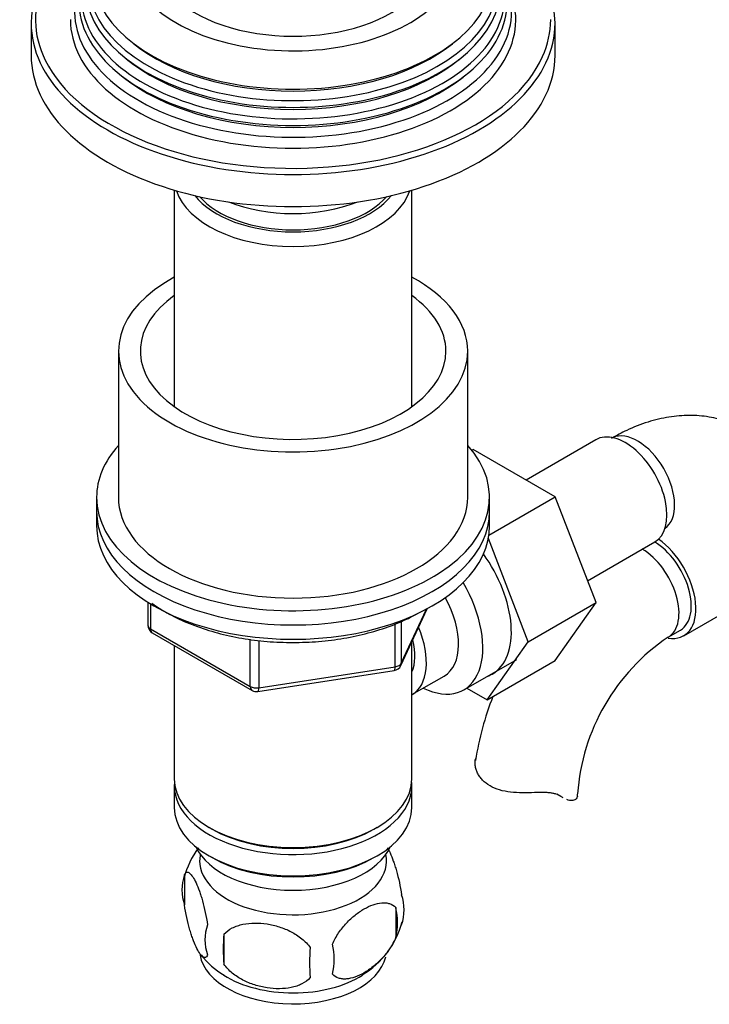
# Model space of a CAD drawing. Units: millimetres. Extents: x -391 to 1752, y 0 to 1385.
# Drawn here: x 1457 to 1536, y 43 to 156 of the extents above; entities that cross this region are included whole.
import ezdxf

# ---------------------------------------------------------------- set-up
doc = ezdxf.new("R2010")
doc.units = ezdxf.units.MM
for name, color, linetype in [('29773', 7, 'Continuous'), ('36358-1', 7, 'Continuous'), ('36479', 7, 'Continuous'), ('538', 7, 'Continuous'), ('7194', 7, 'Continuous'), ('9392', 7, 'Continuous'), ('9856', 7, 'Continuous'), ('__SSTK_FICHIERS_', 7, 'Continuous'), ('Défaut', 7, 'Continuous')]:
    doc.layers.add(name, color=color, linetype=linetype)

# ---------------------------------------------------------------- blocks, each defined once
blk = doc.blocks.new('SE1')
at = {"layer": '29773', "color": 7, "linetype": 'Continuous'}
for p, q in [((1468.57, 118.06), (1468.57, 101.32)), ((1508.57, 101.32), (1508.57, 118.06))]:
    blk.add_line(p, q, dxfattribs=at)
for centre, major_axis, start_param, end_param in [((1488.57, 118.06), (20, 0), 2.318559, 6.283185), ((1488.57, 118.06), (20, 0), 0, 0.823034), ((1488.57, 118.06), (17.5, 0), 2.460909, 6.283185), ((1488.57, 118.06), (17.5, 0), 0, 0.680683), ((1488.57, 101.32), (20, 0), 3.141593, 6.283185)]:
    blk.add_ellipse(centre, major_axis=major_axis, ratio=0.57735, start_param=start_param, end_param=end_param, dxfattribs=at)
at = {"layer": '36358-1', "color": 7, "linetype": 'Continuous'}
for p, q in [((1523.23, 107.9), (1515.26, 103.3)), ((1509.03, 106.72), (1509.18, 106.81)), ((1518.6, 101.37), (1509.18, 106.81)), ((1510.99, 96.98), (1518.6, 101.37)), ((1523.26, 89.27), (1518.6, 101.37)), ((1515.48, 84.78), (1510.93, 96.61)), ((1522.29, 91.77), (1529.98, 96.21)), ((1533.31, 85.47), (1546.03, 92.82)), ((1515.48, 84.78), (1523.26, 89.27)), ((1518.57, 82.61), (1523.26, 89.27)), ((1531.52, 85.31), (1532.93, 86.12)), ((1510.8, 78.12), (1515.48, 84.78)), ((1510.8, 78.12), (1518.57, 82.61)), ((1508.47, 79.46), (1510.8, 78.12)), ((1519.24, 67.06), (1518.79, 67.31))]:
    blk.add_line(p, q, dxfattribs=at)
for centre, radius, start, end in [((1544.76, 65.69), 23.67, 124.0182, 175.9818), ((1544.83, 65.52), 35.82, 158.7483, 170.8877)]:
    blk.add_arc(centre, radius, start, end, dxfattribs=at)
for centre, major_axis, start_param, end_param in [((1526.61, 102.06), (3.38, -5.85), 0, 3.141593), ((1528.02, 102.87), (3, -5.2), 0.046052, 3.095541), ((1529.93, 91.32), (-3, 5.2), 3.141593, 5.490159), ((1529.93, 91.32), (-3.37, 5.85), 2.699315, 5.397695), ((1506.1, 90.22), (5.28, -9.14), 0, 1.748545), ((1528.52, 90.5), (-3, 5.2), 3.145929, 5.490159), ((1506.1, 90.22), (5.28, -9.14), 6.185788, 6.283185), ((1515.15, 67.34), (-6, 0), 3.069876, 3.13643)]:
    blk.add_ellipse(centre, major_axis=major_axis, ratio=0.57735, start_param=start_param, end_param=end_param, dxfattribs=at)
for points, knots in [([(1547.05, 98.77), (1547.02, 99.06), (1546.88, 100.11), (1546.3, 101.96), (1545.34, 104.09), (1544.03, 106.04), (1542.41, 107.72), (1540.49, 109.08), (1538.41, 110.03), (1536.21, 110.58), (1533.93, 110.76), (1531.58, 110.56), (1529.19, 109.99), (1526.94, 109.11), (1525.66, 108.42), (1525.02, 108.07)], [0, 0, 0, 0, 0.027436, 0.112558, 0.19451, 0.273579, 0.358892, 0.441105, 0.521266, 0.600635, 0.680517, 0.762309, 0.847051, 0.935138, 1, 1, 1, 1]), ([(1516.23, 67.5), (1515.77, 67.48), (1515.31, 67.46), (1514.39, 67.47), (1513.92, 67.5), (1513.05, 67.6), (1512.62, 67.68), (1511.83, 67.92), (1511.46, 68.07), (1510.8, 68.45), (1510.51, 68.67), (1510.16, 69.05), (1510.05, 69.18), (1509.86, 69.45), (1509.77, 69.59), (1509.64, 69.87), (1509.58, 70.01), (1509.49, 70.3), (1509.46, 70.45), (1509.4, 70.87), (1509.41, 71.14), (1509.48, 71.39)], [0, 0, 0, 0, 0.125, 0.125, 0.25, 0.25, 0.375, 0.375, 0.5, 0.5, 0.625, 0.625, 0.6875, 0.6875, 0.75, 0.75, 0.8125, 0.8125, 0.875, 0.875, 1, 1, 1, 1]), ([(1519.24, 67.06), (1519.08, 67.17), (1518.89, 67.25), (1518.58, 67.36), (1518.46, 67.38), (1518.22, 67.43), (1518.1, 67.45), (1517.84, 67.48), (1517.7, 67.5), (1517.43, 67.51), (1517.28, 67.51), (1516.84, 67.52), (1516.54, 67.51), (1516.23, 67.5)], [0, 0, 0, 0, 0.25, 0.25, 0.375, 0.375, 0.5, 0.5, 0.625, 0.625, 0.75, 0.75, 1, 1, 1, 1]), ([(1521.13, 67.1), (1521.1, 66.94), (1521.02, 66.81), (1520.8, 66.64), (1520.65, 66.59), (1520.31, 66.58), (1520.12, 66.61), (1519.91, 66.69)], [0, 0, 0, 0, 0.25, 0.25, 0.5, 0.5, 0.7452804, 0.7452804, 0.7452804, 0.7452804])]:
    blk.add_open_spline(points, degree=3, knots=knots, dxfattribs=at)
blk.add_open_spline([(1519.5, 66.88), (1519.42, 66.94), (1519.33, 66.99), (1519.24, 67.06)], degree=3, dxfattribs=at)
at = {"layer": '36479', "color": 7, "linetype": 'Continuous'}
blk.add_ellipse((1488.57, 138.88), major_axis=(12, 0), ratio=0.57735, start_param=3.607583, end_param=5.817195, dxfattribs=at)
at = {"layer": '538', "color": 7, "linetype": 'Continuous'}
for p, q in [((1476.13, 58.06), (1476.13, 54.63)), ((1500.32, 54.32), (1500.32, 50.89)), ((1480.64, 51.27), (1480.64, 47.84))]:
    blk.add_line(p, q, dxfattribs=at)
for centre, radius, start, end in [((1485.66, 55.25), 9.89, 143.3161, 165.5418), ((1481.05, 56.35), 5.21, 160.7609, 199.2391), ((1495.99, 54.07), 5.29, 341.0886, 18.9114), ((1493.68, 52.6), 6.86, 345.5086, 14.4914), ((1483.56, 50.63), 5.08, 160.2544, 199.7456), ((1491.43, 55.2), 9.95, 300.5401, 345.3091), ((1499.48, 49.56), 18.91, 174.7965, 185.2035), ((1506.4, 48.03), 15.95, 173.8261, 186.1739), ((1486.43, 48.42), 6.86, 345.5143, 14.4857), ((1485.37, 54.51), 9.22, 217.3522, 239.3567)]:
    blk.add_arc(centre, radius, start, end, dxfattribs=at)
for centre, start_param, end_param in [((1488.57, 59.68), 0, 3.259496), ((1488.57, 59.68), 6.165281, 6.283185), ((1488.57, 49.47), 0.095416, 3.015768), ((1488.57, 50.73), 0.736691, 2.409908)]:
    blk.add_ellipse(centre, major_axis=(-10.7, 0), ratio=0.57735, start_param=start_param, end_param=end_param, dxfattribs=at)
for points, knots in [([(1499.36, 61.18), (1499.46, 61.01), (1499.57, 60.81), (1499.8, 60.31), (1499.93, 60), (1500.11, 59.49), (1500.17, 59.31), (1500.29, 58.93), (1500.35, 58.73), (1500.53, 58.12), (1500.64, 57.68), (1500.84, 56.75), (1500.93, 56.27), (1501, 55.78)], [0.3969431, 0.3969431, 0.3969431, 0.3969431, 0.5, 0.5, 0.625, 0.625, 0.6875, 0.6875, 0.75, 0.75, 0.875, 0.875, 1, 1, 1, 1]), ([(1476.13, 58.06), (1476.2, 58.24), (1476.29, 58.34), (1476.44, 58.39), (1476.49, 58.39), (1476.6, 58.35), (1476.66, 58.32), (1476.83, 58.18), (1476.95, 58.04), (1477.2, 57.65), (1477.33, 57.42), (1477.58, 56.87), (1477.71, 56.56), (1477.9, 56.05), (1477.96, 55.87), (1478.08, 55.49), (1478.14, 55.29), (1478.31, 54.68), (1478.42, 54.24), (1478.62, 53.31), (1478.71, 52.84), (1478.78, 52.35)], [0, 0, 0, 0, 0.125, 0.125, 0.1875, 0.1875, 0.25, 0.25, 0.375, 0.375, 0.5, 0.5, 0.625, 0.625, 0.6875, 0.6875, 0.75, 0.75, 0.875, 0.875, 1, 1, 1, 1]), ([(1478.78, 48.91), (1478.71, 48.73), (1478.62, 48.63), (1478.48, 48.59), (1478.42, 48.59), (1478.31, 48.62), (1478.26, 48.65), (1478.08, 48.79), (1477.96, 48.94), (1477.71, 49.32), (1477.58, 49.56), (1477.33, 50.11), (1477.2, 50.41), (1477.02, 50.93), (1476.96, 51.11), (1476.84, 51.48), (1476.78, 51.68), (1476.6, 52.3), (1476.49, 52.73), (1476.29, 53.66), (1476.2, 54.14), (1476.13, 54.63)], [0, 0, 0, 0, 0.125, 0.125, 0.1875, 0.1875, 0.25, 0.25, 0.375, 0.375, 0.5, 0.5, 0.625, 0.625, 0.6875, 0.6875, 0.75, 0.75, 0.875, 0.875, 1, 1, 1, 1]), ([(1493.07, 50.13), (1493.17, 50.36), (1493.28, 50.58), (1493.52, 51.01), (1493.65, 51.22), (1494.06, 51.83), (1494.36, 52.2), (1494.84, 52.71), (1495, 52.88), (1495.34, 53.18), (1495.5, 53.33), (1496.01, 53.73), (1496.35, 53.97), (1497.05, 54.37), (1497.39, 54.53), (1498.07, 54.77), (1498.4, 54.85), (1498.88, 54.88), (1499.03, 54.88), (1499.33, 54.85), (1499.48, 54.83), (1499.89, 54.69), (1500.13, 54.54), (1500.32, 54.32)], [0, 0, 0, 0, 0.0625, 0.0625, 0.125, 0.125, 0.25, 0.25, 0.3125, 0.3125, 0.375, 0.375, 0.5, 0.5, 0.625, 0.625, 0.75, 0.75, 0.8125, 0.8125, 0.875, 0.875, 1, 1, 1, 1]), ([(1480.64, 51.27), (1480.91, 51.57), (1481.23, 51.8), (1481.79, 52.09), (1481.99, 52.17), (1482.4, 52.31), (1482.61, 52.37), (1483.26, 52.5), (1483.72, 52.55), (1484.64, 52.56), (1485.11, 52.52), (1486.06, 52.38), (1486.53, 52.27), (1487.22, 52.04), (1487.45, 51.96), (1487.91, 51.78), (1488.13, 51.67), (1488.78, 51.33), (1489.19, 51.07), (1489.95, 50.46), (1490.27, 50.12), (1490.54, 49.74)], [0, 0, 0, 0, 0.125, 0.125, 0.1875, 0.1875, 0.25, 0.25, 0.375, 0.375, 0.5, 0.5, 0.625, 0.625, 0.6875, 0.6875, 0.75, 0.75, 0.875, 0.875, 1, 1, 1, 1]), ([(1500.32, 50.89), (1500.13, 50.44), (1499.88, 50.01), (1499.34, 49.2), (1499.03, 48.82), (1498.4, 48.14), (1498.07, 47.84), (1497.38, 47.29), (1497.04, 47.05), (1496.35, 46.65), (1496, 46.49), (1495.32, 46.25), (1495, 46.18), (1494.52, 46.14), (1494.36, 46.14), (1494.06, 46.17), (1493.92, 46.2), (1493.51, 46.33), (1493.27, 46.48), (1493.07, 46.7)], [0, 0, 0, 0, 0.125, 0.125, 0.25, 0.25, 0.375, 0.375, 0.5, 0.5, 0.625, 0.625, 0.75, 0.75, 0.8125, 0.8125, 0.875, 0.875, 1, 1, 1, 1]), ([(1490.54, 46.31), (1490.27, 46.02), (1489.95, 45.78), (1489.39, 45.5), (1489.19, 45.41), (1488.78, 45.28), (1488.57, 45.22), (1487.92, 45.08), (1487.46, 45.04), (1486.54, 45.03), (1486.06, 45.06), (1485.11, 45.21), (1484.64, 45.32), (1483.95, 45.54), (1483.72, 45.62), (1483.27, 45.81), (1483.05, 45.91), (1482.39, 46.25), (1481.98, 46.51), (1481.23, 47.13), (1480.91, 47.47), (1480.64, 47.84)], [0, 0, 0, 0, 0.125, 0.125, 0.1875, 0.1875, 0.25, 0.25, 0.375, 0.375, 0.5, 0.5, 0.625, 0.625, 0.6875, 0.6875, 0.75, 0.75, 0.875, 0.875, 1, 1, 1, 1])]:
    blk.add_open_spline(points, degree=3, knots=knots, dxfattribs=at)
at = {"layer": '7194', "color": 7, "linetype": 'Continuous'}
for p, q in [((1466.07, 101.32), (1466.07, 99.69)), ((1511.07, 99.69), (1511.07, 101.32))]:
    blk.add_line(p, q, dxfattribs=at)
for centre, start_param, end_param in [((1488.57, 101.32), 5.807303, 6.283185), ((1488.57, 101.32), 0, 3.617475), ((1488.57, 99.69), 0, 3.141593)]:
    blk.add_ellipse(centre, major_axis=(-22.5, 0), ratio=0.57735, start_param=start_param, end_param=end_param, dxfattribs=at)
at = {"layer": '9392', "color": 7, "linetype": 'Continuous'}
for p, q in [((1471.95, 89.3), (1471.95, 86.66)), ((1472.24, 89.11), (1472.24, 86.25)), ((1500.9, 82.05), (1503.92, 88.56)), ((1500.96, 82.32), (1503.83, 88.51)), ((1500.96, 87.1), (1500.96, 82.32)), ((1472.24, 86.25), (1483.67, 79.65)), ((1472.45, 85.79), (1483.88, 79.19)), ((1500.25, 81.92), (1500.25, 86.83)), ((1483.67, 79.65), (1483.67, 85.06)), ((1484.64, 84.92), (1484.64, 79.5)), ((1484.53, 79.07), (1500.15, 81.49)), ((1484.64, 79.5), (1500.25, 81.92))]:
    blk.add_line(p, q, dxfattribs=at)
for centre, start, end in [((1472.95, 86.66), 180, 240), ((1500, 82.47), 278.794, 335.1039), ((1484.38, 80.06), 240, 278.794)]:
    blk.add_arc(centre, 1, start, end, dxfattribs=at)
for centre, major_axis, ratio, start_param, end_param in [((1472.95, 86.66), (1, 0), 0.57735, 3.141593, 3.926991), ((1472.95, 86.66), (0.5, 0.866), 0.57735, 2.356194, 3.141593), ((1500, 82.47), (-0.153, 0.988), 0.211325, 3.141593, 4.080475), ((1500, 82.47), (1, 0), 0.57735, 4.974188, 6.021386), ((1500, 82.47), (-0.907, 0.421), 0.788675, 3.141593, 3.492472), ((1484.38, 80.06), (-1, 0), 0.57735, 0.785398, 1.832596), ((1484.38, 80.06), (0.5, 0.866), 0.57735, 2.356194, 3.141593), ((1484.38, 80.06), (-0.153, 0.988), 0.211325, 3.141593, 4.080475)]:
    blk.add_ellipse(centre, major_axis=major_axis, ratio=ratio, start_param=start_param, end_param=end_param, dxfattribs=at)
blk.add_open_spline([(1472.41, 89.18), (1472.94, 88.8), (1474.18, 88.01), (1476.36, 86.95), (1478.9, 86.04), (1481.63, 85.34), (1484.49, 84.88), (1487.43, 84.67), (1490.4, 84.7), (1493.33, 84.97), (1496.17, 85.49), (1498.84, 86.23), (1501.26, 87.16), (1502.53, 87.84), (1503.21, 88.21)], degree=3, knots=[0.3060392, 0.3060392, 0.3060392, 0.3060392, 0.3555562, 0.4150652, 0.4745601, 0.5339851, 0.593341, 0.6526498, 0.7119419, 0.7712491, 0.830596, 0.8900179, 0.9495484, 1, 1, 1, 1], dxfattribs=at)
at = {"layer": '9856', "color": 7, "linetype": 'Continuous'}
for p, q in [((1466.07, 99.69), (1466.07, 98.05)), ((1511.07, 98.05), (1511.07, 99.69))]:
    blk.add_line(p, q, dxfattribs=at)
for centre in [(1488.57, 99.69), (1488.57, 98.05)]:
    blk.add_ellipse(centre, major_axis=(-22.5, 0), ratio=0.57735, start_param=0, end_param=3.141593, dxfattribs=at)
at = {"layer": '__SSTK_FICHIERS_', "color": 7, "linetype": 'Continuous'}
for p, q in [((1458.57, 155.62), (1458.57, 151.94)), ((1518.57, 151.94), (1518.57, 155.62)), ((1474.97, 136.51), (1474.97, 111.7)), ((1502.17, 111.7), (1502.17, 136.51)), ((1502.17, 69.07), (1502.17, 84.77)), ((1474.97, 84.34), (1474.97, 69.07)), ((1508.13, 79.26), (1514.18, 82.76)), ((1502.18, 78.72), (1505.86, 80.84)), ((1474.97, 68.25), (1474.97, 65.8)), ((1502.17, 65.8), (1502.17, 68.25)), ((1478.95, 63.52), (1479.3, 63.31)), ((1497.83, 63.31), (1498.18, 63.52)), ((1478.95, 60.25), (1479.3, 60.05)), ((1497.83, 60.05), (1498.18, 60.25))]:
    blk.add_line(p, q, dxfattribs=at)
for centre, major_axis, start_param, end_param in [((1488.57, 163.37), (-18.9, 0), 0, 3.990124), ((1488.57, 156.03), (29.5, 0), 2.356194, 3.418582), ((1488.57, 155.62), (-30, 0), 3.141593, 4.035181), ((1488.57, 155.62), (-30, 0), 5.497787, 6.283185), ((1488.57, 161.31), (-22.94, 0), 0, 3.498366), ((1488.57, 160.29), (23.45, 0), 2.81483, 6.283185), ((1488.57, 158.66), (24.23, 0), 2.825069, 6.283185), ((1488.57, 159.69), (-23.74, 0), 0, 3.422772), ((1488.57, 163.37), (16, 0), 3.138117, 6.281728), ((1488.57, 157.01), (25.03, 0), 2.825034, 6.283185), ((1488.57, 158.07), (-24.52, 0), 0, 3.422772), ((1488.57, 156.03), (-25.5, 0), 0, 3.422772), ((1488.57, 156.03), (29.5, 0), 6.031664, 6.283185), ((1488.57, 155.62), (-30, 0), 0, 3.141593), ((1488.57, 160.78), (22.4, 0), 3.760836, 5.663942), ((1488.57, 151.94), (-30, 0), 0, 3.141593), ((1488.57, 156.03), (29.5, 0), 3.418582, 6.031664), ((1488.57, 159.15), (23.2, 0), 3.744233, 5.680545), ((1488.57, 157.52), (23.95, 0), 3.763961, 5.660817), ((1488.57, 137.9), (-13.6, 0), 0.187547, 2.954045), ((1488.57, 138.88), (12.4, 0), 3.572198, 5.85258), ((1488.57, 141.33), (13, 0), 4.106803, 5.317975), ((1502.88, 88.36), (-5.25, 9.09), 2.437045, 4.729866), ((1501.86, 87.77), (-4, 6.93), 3.141593, 4.67825), ((1498.18, 85.64), (-4, 6.93), 3.141593, 4.499263), ((1498.18, 85.64), (-3.07, 5.33), 3.514149, 4.275128), ((1488.57, 69.07), (13.6, 0), 3.141593, 6.283185), ((1488.57, 68.25), (-13.6, 0), 6.231169, 6.283185), ((1488.57, 68.25), (-13.6, 0), 0, 3.193609), ((1488.57, 65.8), (13.6, 0), 3.141593, 6.283185), ((1488.57, 68.66), (-13.1, 0), 0.785398, 2.356194), ((1488.57, 62.95), (-11.5, 0), 0.250403, 2.891189), ((1488.57, 65.4), (-13.1, 0), 0.785398, 2.356194)]:
    blk.add_ellipse(centre, major_axis=major_axis, ratio=0.57735, start_param=start_param, end_param=end_param, dxfattribs=at)

msp = doc.modelspace()

# ---------------------------------------------------------------- block references
at = {"layer": 'Défaut'}
msp.add_blockref('SE1', (0, 0), dxfattribs=at)

doc.saveas('drawing.dxf')
